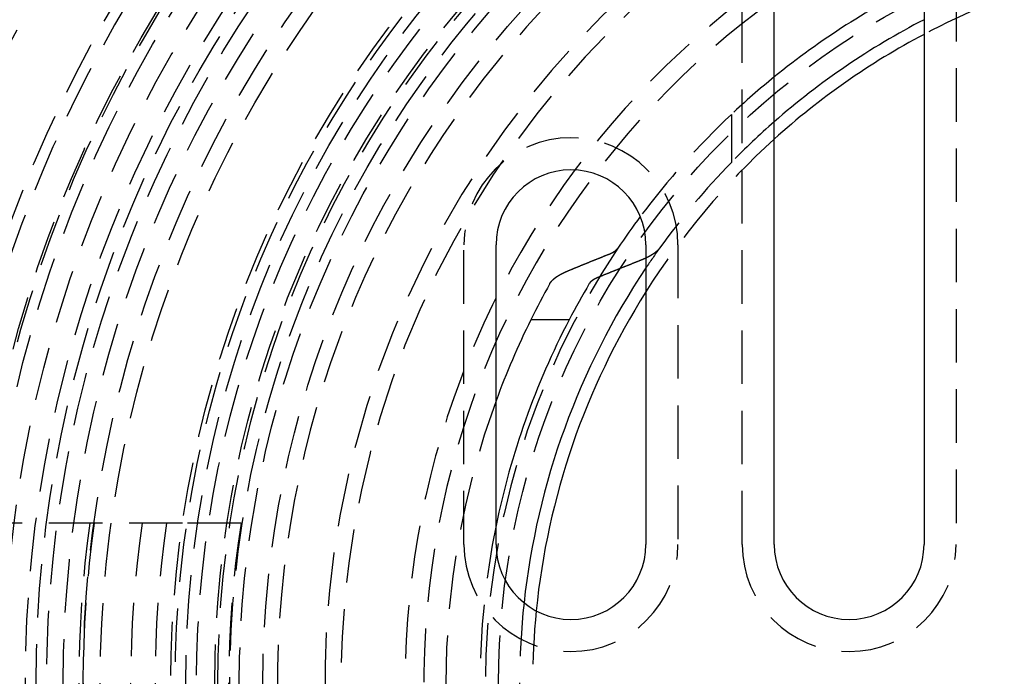
# Model space of a CAD drawing. Extents: x -250 to 250, y -550 to 401.
# Drawn here: x -58 to -12, y -300 to -269 of the extents above; entities that cross this region are included whole.
import ezdxf

# ---------------------------------------------------------------- set-up
doc = ezdxf.new("R2010")
doc.units = 0
doc.header["$LTSCALE"] = 10
doc.linetypes.add('VERDECKT', pattern=[0.375, 0.25, -0.125])
doc.layers.get('0').update_dxf_attribs({"linetype": 'CONTINUOUS'})
doc.layers.add('STEMPEL', color=3, linetype='CONTINUOUS')

# ---------------------------------------------------------------- blocks, each defined once
blk = doc.blocks.new('A$CC0C0C62A')
at = {"color": 1, "linetype": 'VERDECKT'}
for p, q in [((-24.5, 6.5), (-24.5, 32.5)), ((-14.5, 32.5), (-14.5, 6.5)), ((-25, 26.5942), (-25, 24.3518)), ((-37.5, 6.5), (-37.5, 20.5)), ((-27.5, 20.5), (-27.5, 6.5)), ((-50.6477, 7.5), (-61.5447, 7.5)), ((-47.9166, 7.5), (-50.6477, 7.5))]:
    blk.add_line(p, q, dxfattribs=at)
at = {"color": 3, "linetype": 'CONTINUOUS'}
for p, q in [((-23, 6.5), (-23, 32.5)), ((-16, 32.5), (-16, 6.5)), ((-36, 6.5), (-36, 20.5)), ((-29, 20.5), (-29, 6.5)), ((-32.5816, 17), (-34.3762, 17))]:
    blk.add_line(p, q, dxfattribs=at)
at = {"color": 3}
for points in [[(-30.7571, 20.0486, 0), (-30.7545, 20.0497, 0), (-30.7519, 20.0507, 0), (-30.7493, 20.0517, 0), (-30.7468, 20.0527, 0), (-30.7442, 20.0538, 0), (-30.7417, 20.0548, 0), (-30.7391, 20.0558, 0), (-30.7366, 20.0569, 0), (-30.7341, 20.0579, 0), (-30.7316, 20.0589, 0), (-30.729, 20.06, 0), (-30.7265, 20.061, 0), (-30.724, 20.062, 0), (-30.7215, 20.0631, 0), (-30.7191, 20.0641, 0), (-30.7166, 20.0651, 0), (-30.7141, 20.0662, 0), (-30.7116, 20.0672, 0), (-30.7092, 20.0683, 0), (-30.7067, 20.0693, 0), (-30.7043, 20.0704, 0), (-30.7018, 20.0714, 0), (-30.6994, 20.0724, 0), (-30.697, 20.0735, 0), (-30.6946, 20.0745, 0), (-30.6921, 20.0756, 0), (-30.6897, 20.0766, 0), (-30.6873, 20.0777, 0), (-30.6849, 20.0787, 0), (-30.6826, 20.0798, 0), (-30.6802, 20.0808, 0), (-30.6778, 20.0819, 0), (-30.6755, 20.0829, 0), (-30.6731, 20.084, 0), (-30.6707, 20.085, 0), (-30.6684, 20.086, 0), (-30.6661, 20.0871, 0), (-30.6637, 20.0881, 0), (-30.6614, 20.0892, 0), (-30.6591, 20.0902, 0), (-30.6568, 20.0913, 0), (-30.6545, 20.0923, 0), (-30.6522, 20.0934, 0), (-30.65, 20.0945, 0), (-30.6477, 20.0955, 0), (-30.6454, 20.0966, 0), (-30.6432, 20.0976, 0), (-30.6409, 20.0987, 0), (-30.6387, 20.0997, 0), (-30.6364, 20.1008, 0), (-30.6342, 20.1018, 0), (-30.632, 20.1029, 0), (-30.6298, 20.1039, 0), (-30.6276, 20.105, 0), (-30.6254, 20.106, 0), (-30.6232, 20.1071, 0), (-30.621, 20.1081, 0), (-30.6189, 20.1092, 0), (-30.6167, 20.1102, 0), (-30.6145, 20.1113, 0), (-30.6124, 20.1123, 0), (-30.6103, 20.1134, 0), (-30.6081, 20.1144, 0), (-30.606, 20.1155, 0), (-30.6039, 20.1165, 0), (-30.6018, 20.1175, 0), (-30.5997, 20.1186, 0), (-30.5976, 20.1196, 0), (-30.5955, 20.1207, 0), (-30.5935, 20.1217, 0), (-30.5914, 20.1228, 0), (-30.5894, 20.1238, 0), (-30.5873, 20.1249, 0), (-30.5853, 20.1259, 0), (-30.5833, 20.1269, 0), (-30.5812, 20.128, 0), (-30.5792, 20.129, 0), (-30.5772, 20.1301, 0), (-30.5752, 20.1311, 0), (-30.5732, 20.1322, 0), (-30.5712, 20.1332, 0), (-30.5692, 20.1343, 0), (-30.5672, 20.1353, 0), (-30.5652, 20.1364, 0), (-30.5633, 20.1375, 0), (-30.5613, 20.1385, 0), (-30.5593, 20.1396, 0), (-30.5573, 20.1407, 0), (-30.5553, 20.1417, 0), (-30.5533, 20.1428, 0), (-30.5513, 20.1439, 0), (-30.5494, 20.145, 0), (-30.5474, 20.1461, 0), (-30.5454, 20.1472, 0), (-30.5434, 20.1483, 0), (-30.5415, 20.1494, 0), (-30.5395, 20.1505, 0), (-30.5375, 20.1516, 0), (-30.5356, 20.1527, 0), (-30.5336, 20.1538, 0), (-30.5317, 20.1549, 0), (-30.5297, 20.156, 0), (-30.5278, 20.1571, 0), (-30.5258, 20.1583, 0), (-30.5239, 20.1594, 0), (-30.5219, 20.1605, 0), (-30.52, 20.1616, 0), (-30.518, 20.1628, 0), (-30.5161, 20.1639, 0), (-30.5142, 20.1651, 0), (-30.5123, 20.1662, 0), (-30.5103, 20.1673, 0), (-30.5084, 20.1685, 0), (-30.5065, 20.1696, 0), (-30.5046, 20.1708, 0), (-30.5027, 20.1719, 0), (-30.5008, 20.1731, 0), (-30.4989, 20.1743, 0), (-30.497, 20.1754, 0), (-30.4951, 20.1766, 0), (-30.4932, 20.1777, 0), (-30.4913, 20.1789, 0), (-30.4895, 20.1801, 0), (-30.4876, 20.1813, 0), (-30.4857, 20.1824, 0), (-30.4839, 20.1836, 0), (-30.482, 20.1848, 0), (-30.4802, 20.186, 0), (-30.4783, 20.1871, 0), (-30.4765, 20.1883, 0), (-30.4746, 20.1895, 0), (-30.4728, 20.1907, 0), (-30.471, 20.1919, 0), (-30.4691, 20.1931, 0), (-30.4673, 20.1943, 0), (-30.4655, 20.1955, 0), (-30.4637, 20.1967, 0), (-30.4619, 20.1979, 0), (-30.4601, 20.1991, 0), (-30.4583, 20.2003, 0), (-30.4565, 20.2015, 0), (-30.4548, 20.2027, 0), (-30.453, 20.2039, 0), (-30.4512, 20.2051, 0), (-30.4495, 20.2064, 0), (-30.4477, 20.2076, 0), (-30.446, 20.2088, 0), (-30.4442, 20.21, 0), (-30.4425, 20.2112, 0), (-30.4407, 20.2125, 0), (-30.439, 20.2137, 0), (-30.4373, 20.2149, 0), (-30.4356, 20.2161, 0), (-30.4339, 20.2174, 0), (-30.4322, 20.2186, 0), (-30.4305, 20.2198, 0), (-30.4288, 20.2211, 0), (-30.4272, 20.2223, 0), (-30.4255, 20.2235, 0), (-30.4238, 20.2248, 0), (-30.4222, 20.226, 0), (-30.4205, 20.2272, 0), (-30.4189, 20.2285, 0), (-30.4173, 20.2297, 0), (-30.4157, 20.231, 0), (-30.414, 20.2322, 0), (-30.4124, 20.2335, 0), (-30.4108, 20.2347, 0), (-30.4093, 20.236, 0), (-30.4077, 20.2372, 0), (-30.4061, 20.2385, 0), (-30.4045, 20.2397, 0), (-30.403, 20.241, 0), (-30.4014, 20.2422, 0), (-30.3999, 20.2435, 0), (-30.3984, 20.2447, 0), (-30.3968, 20.246, 0), (-30.3953, 20.2472, 0), (-30.3938, 20.2485, 0), (-30.3923, 20.2498, 0), (-30.3908, 20.251, 0), (-30.3893, 20.2523, 0), (-30.3878, 20.2535, 0), (-30.3864, 20.2548, 0), (-30.3849, 20.2561, 0), (-30.3835, 20.2573, 0), (-30.382, 20.2586, 0), (-30.3806, 20.2599, 0), (-30.3792, 20.2611, 0), (-30.3778, 20.2624, 0), (-30.3763, 20.2637, 0), (-30.3749, 20.2649, 0), (-30.3735, 20.2662, 0), (-30.3722, 20.2674, 0), (-30.3708, 20.2687, 0), (-30.3694, 20.27, 0), (-30.3681, 20.2712, 0), (-30.3667, 20.2725, 0), (-30.3654, 20.2738, 0), (-30.364, 20.275, 0), (-30.3627, 20.2763, 0), (-30.3614, 20.2776, 0), (-30.3601, 20.2788, 0), (-30.3588, 20.2801, 0), (-30.3575, 20.2814, 0), (-30.3562, 20.2826, 0), (-30.355, 20.2839, 0), (-30.3537, 20.2852, 0), (-30.3525, 20.2864, 0), (-30.3512, 20.2877, 0), (-30.35, 20.289, 0), (-30.3487, 20.2902, 0), (-30.3475, 20.2915, 0), (-30.3463, 20.2928, 0), (-30.3451, 20.294, 0), (-30.3439, 20.2953, 0), (-30.3427, 20.2966, 0), (-30.3416, 20.2978, 0), (-30.3404, 20.2991, 0), (-30.3393, 20.3003, 0), (-30.3381, 20.3016, 0), (-30.337, 20.3029, 0), (-30.3358, 20.3041, 0), (-30.3347, 20.3054, 0), (-30.3336, 20.3066, 0), (-30.3325, 20.3079, 0), (-30.3314, 20.3092, 0), (-30.3304, 20.3104, 0), (-30.3293, 20.3117, 0), (-30.3282, 20.3129, 0), (-30.3272, 20.3142, 0), (-30.3261, 20.3154, 0), (-30.3251, 20.3167, 0), (-30.3241, 20.3179, 0), (-30.323, 20.3192, 0), (-30.322, 20.3204, 0), (-30.321, 20.3217, 0), (-30.3201, 20.3229, 0), (-30.3191, 20.3241, 0), (-30.3181, 20.3254, 0), (-30.3172, 20.3266, 0), (-30.3162, 20.3279, 0), (-30.3153, 20.3291, 0), (-30.3143, 20.3303, 0), (-30.3134, 20.3316, 0), (-30.3125, 20.3328, 0), (-30.3116, 20.334, 0), (-30.3107, 20.3353, 0), (-30.3098, 20.3365, 0), (-30.309, 20.3377, 0), (-30.3081, 20.339, 0), (-30.3073, 20.3402, 0), (-30.3064, 20.3414, 0), (-30.3056, 20.3426, 0), (-30.3048, 20.3438, 0)], [(-32.656, 19.2772, 0), (-32.6358, 19.2856, 0), (-32.6157, 19.294, 0), (-32.5956, 19.3023, 0), (-32.5754, 19.3107, 0), (-32.5553, 19.319, 0), (-32.5352, 19.3273, 0), (-32.5151, 19.3357, 0), (-32.495, 19.344, 0), (-32.4749, 19.3523, 0), (-32.4548, 19.3606, 0), (-32.4347, 19.3689, 0), (-32.4146, 19.3772, 0), (-32.3945, 19.3855, 0), (-32.3744, 19.3938, 0), (-32.3543, 19.4021, 0), (-32.3342, 19.4104, 0), (-32.3141, 19.4187, 0), (-32.2941, 19.427, 0), (-32.274, 19.4352, 0), (-32.2539, 19.4435, 0), (-32.2338, 19.4517, 0), (-32.2138, 19.46, 0), (-32.1937, 19.4682, 0), (-32.1736, 19.4765, 0), (-32.1536, 19.4847, 0), (-32.1335, 19.493, 0), (-32.1135, 19.5012, 0), (-32.0934, 19.5094, 0), (-32.0734, 19.5176, 0), (-32.0534, 19.5258, 0), (-32.0333, 19.534, 0), (-32.0133, 19.5422, 0), (-31.9932, 19.5504, 0), (-31.9732, 19.5586, 0), (-31.9532, 19.5668, 0), (-31.9332, 19.575, 0), (-31.9131, 19.5832, 0), (-31.8931, 19.5913, 0), (-31.8731, 19.5995, 0), (-31.8531, 19.6077, 0), (-31.8331, 19.6158, 0), (-31.8131, 19.624, 0), (-31.7931, 19.6321, 0), (-31.7731, 19.6403, 0), (-31.7531, 19.6484, 0), (-31.7331, 19.6565, 0), (-31.7131, 19.6647, 0), (-31.6931, 19.6728, 0), (-31.6731, 19.6809, 0), (-31.6531, 19.689, 0), (-31.6332, 19.6971, 0), (-31.6132, 19.7052, 0), (-31.5932, 19.7133, 0), (-31.5733, 19.7214, 0), (-31.5533, 19.7295, 0), (-31.5333, 19.7375, 0), (-31.5134, 19.7456, 0), (-31.4934, 19.7537, 0), (-31.4735, 19.7617, 0), (-31.4535, 19.7698, 0), (-31.4336, 19.7779, 0), (-31.4136, 19.7859, 0), (-31.3937, 19.794, 0), (-31.3737, 19.802, 0), (-31.3538, 19.81, 0), (-31.3339, 19.818, 0), (-31.3139, 19.8261, 0), (-31.294, 19.8341, 0), (-31.2741, 19.8421, 0), (-31.2542, 19.8501, 0), (-31.2342, 19.8581, 0), (-31.2143, 19.8661, 0), (-31.1944, 19.8741, 0), (-31.1745, 19.8821, 0), (-31.1546, 19.8901, 0), (-31.1347, 19.898, 0), (-31.1148, 19.906, 0), (-31.0949, 19.914, 0), (-31.075, 19.9219, 0), (-31.0551, 19.9299, 0), (-31.0352, 19.9379, 0), (-31.0153, 19.9458, 0), (-30.9954, 19.9537, 0), (-30.9756, 19.9617, 0), (-30.9557, 19.9696, 0), (-30.9358, 19.9775, 0), (-30.9159, 19.9855, 0), (-30.8961, 19.9934, 0), (-30.8762, 20.0013, 0), (-30.8563, 20.0092, 0), (-30.8365, 20.0171, 0), (-30.8166, 20.025, 0), (-30.7968, 20.0329, 0), (-30.7769, 20.0408, 0), (-30.7571, 20.0486, 0)], [(-29, 19.8785, 0), (-29.0021, 19.8775, 0), (-29.0042, 19.8765, 0), (-29.0062, 19.8755, 0), (-29.0083, 19.8745, 0), (-29.0104, 19.8735, 0), (-29.0125, 19.8725, 0), (-29.0146, 19.8716, 0), (-29.0167, 19.8706, 0), (-29.0188, 19.8696, 0), (-29.0209, 19.8686, 0), (-29.023, 19.8676, 0), (-29.0252, 19.8666, 0), (-29.0273, 19.8656, 0), (-29.0294, 19.8646, 0), (-29.0315, 19.8636, 0), (-29.0337, 19.8626, 0), (-29.0358, 19.8616, 0), (-29.0379, 19.8607, 0), (-29.0401, 19.8597, 0), (-29.0422, 19.8587, 0), (-29.0444, 19.8577, 0), (-29.0465, 19.8567, 0), (-29.0487, 19.8557, 0), (-29.0508, 19.8547, 0), (-29.053, 19.8537, 0), (-29.0552, 19.8527, 0), (-29.0573, 19.8517, 0), (-29.0595, 19.8507, 0), (-29.0617, 19.8498, 0), (-29.0638, 19.8488, 0), (-29.066, 19.8478, 0), (-29.0682, 19.8468, 0), (-29.0704, 19.8458, 0), (-29.0726, 19.8448, 0), (-29.0748, 19.8438, 0), (-29.077, 19.8428, 0), (-29.0792, 19.8418, 0), (-29.0814, 19.8408, 0), (-29.0836, 19.8398, 0), (-29.0858, 19.8389, 0), (-29.088, 19.8379, 0), (-29.0903, 19.8369, 0), (-29.0925, 19.8359, 0), (-29.0947, 19.8349, 0), (-29.0969, 19.8339, 0), (-29.0992, 19.8329, 0), (-29.1014, 19.8319, 0), (-29.1036, 19.8309, 0), (-29.1059, 19.8299, 0), (-29.1081, 19.8289, 0), (-29.1104, 19.828, 0), (-29.1126, 19.827, 0), (-29.1149, 19.826, 0), (-29.1171, 19.825, 0), (-29.1194, 19.824, 0), (-29.1217, 19.823, 0), (-29.1239, 19.822, 0), (-29.1262, 19.821, 0), (-29.1285, 19.82, 0), (-29.1308, 19.8191, 0), (-29.133, 19.8181, 0), (-29.1353, 19.8171, 0), (-29.1376, 19.8161, 0), (-29.1399, 19.8151, 0), (-29.1422, 19.8141, 0), (-29.1445, 19.8131, 0), (-29.1468, 19.8121, 0), (-29.1491, 19.8112, 0), (-29.1514, 19.8102, 0), (-29.1537, 19.8092, 0), (-29.156, 19.8082, 0), (-29.1583, 19.8072, 0), (-29.1607, 19.8062, 0), (-29.163, 19.8052, 0), (-29.1653, 19.8042, 0), (-29.1676, 19.8033, 0), (-29.17, 19.8023, 0), (-29.1723, 19.8013, 0), (-29.1746, 19.8003, 0), (-29.177, 19.7993, 0), (-29.1793, 19.7983, 0), (-29.1817, 19.7974, 0), (-29.184, 19.7964, 0), (-29.1864, 19.7954, 0), (-29.1887, 19.7944, 0), (-29.1911, 19.7934, 0), (-29.1934, 19.7924, 0), (-29.1958, 19.7915, 0), (-29.1982, 19.7905, 0), (-29.2006, 19.7895, 0), (-29.2029, 19.7885, 0), (-29.2053, 19.7875, 0), (-29.2077, 19.7866, 0), (-29.2101, 19.7856, 0), (-29.2124, 19.7846, 0), (-29.2148, 19.7836, 0), (-29.2172, 19.7826, 0), (-29.2196, 19.7817, 0), (-29.222, 19.7807, 0), (-29.2244, 19.7797, 0), (-29.2268, 19.7787, 0), (-29.2292, 19.7777, 0), (-29.2316, 19.7768, 0), (-29.234, 19.7758, 0), (-29.2365, 19.7748, 0), (-29.2389, 19.7738, 0), (-29.2413, 19.7729, 0), (-29.2437, 19.7719, 0), (-29.2461, 19.7709, 0), (-29.2486, 19.7699, 0), (-29.251, 19.769, 0), (-29.2534, 19.768, 0), (-29.2559, 19.767, 0), (-29.2583, 19.766, 0), (-29.2608, 19.7651, 0), (-29.2632, 19.7641, 0), (-29.2656, 19.7631, 0), (-29.2681, 19.7621, 0), (-29.2706, 19.7612, 0), (-29.273, 19.7602, 0), (-29.2755, 19.7592, 0), (-29.2779, 19.7583, 0), (-29.2804, 19.7573, 0), (-29.2829, 19.7563, 0), (-29.2853, 19.7554, 0), (-29.2878, 19.7544, 0), (-29.2903, 19.7534, 0)], [(-29.2903, 19.7534, 0), (-29.3104, 19.7456, 0), (-29.3306, 19.7377, 0), (-29.3507, 19.7298, 0), (-29.3709, 19.7219, 0), (-29.391, 19.7141, 0), (-29.4112, 19.7062, 0), (-29.4313, 19.6983, 0), (-29.4515, 19.6904, 0), (-29.4717, 19.6825, 0), (-29.4918, 19.6745, 0), (-29.512, 19.6666, 0), (-29.5322, 19.6587, 0), (-29.5523, 19.6508, 0), (-29.5725, 19.6428, 0), (-29.5927, 19.6349, 0), (-29.6129, 19.6269, 0), (-29.6331, 19.619, 0), (-29.6533, 19.611, 0), (-29.6735, 19.6031, 0), (-29.6937, 19.5951, 0), (-29.7139, 19.5871, 0), (-29.7341, 19.5792, 0), (-29.7543, 19.5712, 0), (-29.7745, 19.5632, 0), (-29.7947, 19.5552, 0), (-29.8149, 19.5472, 0), (-29.8352, 19.5392, 0), (-29.8554, 19.5312, 0), (-29.8756, 19.5232, 0), (-29.8958, 19.5151, 0), (-29.9161, 19.5071, 0), (-29.9363, 19.4991, 0), (-29.9565, 19.491, 0), (-29.9768, 19.483, 0), (-29.997, 19.4749, 0), (-30.0173, 19.4669, 0), (-30.0375, 19.4588, 0), (-30.0578, 19.4508, 0), (-30.078, 19.4427, 0), (-30.0983, 19.4346, 0), (-30.1186, 19.4265, 0), (-30.1388, 19.4185, 0), (-30.1591, 19.4104, 0), (-30.1794, 19.4023, 0), (-30.1996, 19.3942, 0), (-30.2199, 19.386, 0), (-30.2402, 19.3779, 0), (-30.2605, 19.3698, 0), (-30.2808, 19.3617, 0), (-30.3011, 19.3536, 0), (-30.3214, 19.3454, 0), (-30.3417, 19.3373, 0), (-30.362, 19.3291, 0), (-30.3823, 19.321, 0), (-30.4026, 19.3128, 0), (-30.4229, 19.3047, 0), (-30.4432, 19.2965, 0), (-30.4635, 19.2883, 0), (-30.4838, 19.2801, 0), (-30.5042, 19.272, 0), (-30.5245, 19.2638, 0), (-30.5448, 19.2556, 0), (-30.5652, 19.2474, 0), (-30.5855, 19.2392, 0), (-30.6058, 19.231, 0), (-30.6262, 19.2227, 0), (-30.6465, 19.2145, 0), (-30.6669, 19.2063, 0), (-30.6872, 19.198, 0), (-30.7076, 19.1898, 0), (-30.7279, 19.1816, 0), (-30.7483, 19.1733, 0), (-30.7687, 19.1651, 0), (-30.789, 19.1568, 0), (-30.8094, 19.1485, 0), (-30.8298, 19.1403, 0), (-30.8502, 19.132, 0), (-30.8706, 19.1237, 0), (-30.8909, 19.1154, 0), (-30.9113, 19.1071, 0), (-30.9317, 19.0988, 0), (-30.9521, 19.0905, 0), (-30.9725, 19.0822, 0), (-30.9929, 19.0739, 0), (-31.0133, 19.0656, 0), (-31.0337, 19.0572, 0), (-31.0541, 19.0489, 0), (-31.0746, 19.0406, 0), (-31.095, 19.0322, 0), (-31.1154, 19.0239, 0), (-31.1358, 19.0155, 0), (-31.1562, 19.0072, 0), (-31.1767, 18.9988, 0), (-31.1971, 18.9904, 0), (-31.2175, 18.982, 0)], [(-33.4892, 18.6868, 0), (-33.4878, 18.6893, 0), (-33.4864, 18.6917, 0), (-33.485, 18.6941, 0), (-33.4836, 18.6965, 0), (-33.4822, 18.699, 0), (-33.4808, 18.7014, 0), (-33.4793, 18.7038, 0), (-33.4778, 18.7063, 0), (-33.4763, 18.7087, 0), (-33.4748, 18.7112, 0), (-33.4732, 18.7136, 0), (-33.4717, 18.7161, 0), (-33.4701, 18.7185, 0), (-33.4685, 18.721, 0), (-33.4669, 18.7235, 0), (-33.4652, 18.7259, 0), (-33.4636, 18.7284, 0), (-33.4619, 18.7309, 0), (-33.4602, 18.7333, 0), (-33.4585, 18.7358, 0), (-33.4568, 18.7383, 0), (-33.455, 18.7408, 0), (-33.4533, 18.7433, 0), (-33.4515, 18.7458, 0), (-33.4497, 18.7482, 0), (-33.4479, 18.7507, 0), (-33.446, 18.7532, 0), (-33.4442, 18.7557, 0), (-33.4423, 18.7582, 0), (-33.4404, 18.7607, 0), (-33.4385, 18.7632, 0), (-33.4366, 18.7657, 0), (-33.4347, 18.7682, 0), (-33.4327, 18.7707, 0), (-33.4307, 18.7733, 0), (-33.4287, 18.7758, 0), (-33.4267, 18.7783, 0), (-33.4247, 18.7808, 0), (-33.4226, 18.7833, 0), (-33.4206, 18.7858, 0), (-33.4185, 18.7883, 0), (-33.4164, 18.7909, 0), (-33.4143, 18.7934, 0), (-33.4121, 18.7959, 0), (-33.41, 18.7984, 0), (-33.4078, 18.8009, 0), (-33.4056, 18.8035, 0), (-33.4034, 18.806, 0), (-33.4012, 18.8085, 0), (-33.399, 18.811, 0), (-33.3967, 18.8135, 0), (-33.3944, 18.8161, 0), (-33.3921, 18.8186, 0), (-33.3898, 18.8211, 0), (-33.3875, 18.8237, 0), (-33.3851, 18.8262, 0), (-33.3828, 18.8287, 0), (-33.3804, 18.8312, 0), (-33.378, 18.8338, 0), (-33.3756, 18.8363, 0), (-33.3732, 18.8388, 0), (-33.3707, 18.8413, 0), (-33.3683, 18.8439, 0), (-33.3658, 18.8464, 0), (-33.3633, 18.8489, 0), (-33.3608, 18.8514, 0), (-33.3582, 18.8539, 0), (-33.3557, 18.8565, 0), (-33.3531, 18.859, 0), (-33.3505, 18.8615, 0), (-33.348, 18.864, 0), (-33.3453, 18.8665, 0), (-33.3427, 18.8691, 0), (-33.3401, 18.8716, 0), (-33.3374, 18.8741, 0), (-33.3347, 18.8766, 0), (-33.332, 18.8791, 0), (-33.3293, 18.8816, 0), (-33.3266, 18.8841, 0), (-33.3238, 18.8866, 0), (-33.3211, 18.8892, 0), (-33.3183, 18.8917, 0), (-33.3155, 18.8942, 0), (-33.3127, 18.8967, 0), (-33.3098, 18.8992, 0), (-33.307, 18.9017, 0), (-33.3041, 18.9042, 0), (-33.3013, 18.9066, 0), (-33.2984, 18.9091, 0), (-33.2955, 18.9116, 0), (-33.2925, 18.9141, 0), (-33.2896, 18.9166, 0), (-33.2866, 18.9191, 0), (-33.2837, 18.9216, 0), (-33.2807, 18.924, 0), (-33.2777, 18.9265, 0), (-33.2747, 18.929, 0), (-33.2716, 18.9315, 0), (-33.2686, 18.9339, 0), (-33.2655, 18.9364, 0), (-33.2624, 18.9388, 0), (-33.2593, 18.9413, 0), (-33.2562, 18.9438, 0), (-33.2531, 18.9462, 0), (-33.25, 18.9487, 0), (-33.2468, 18.9511, 0), (-33.2437, 18.9536, 0), (-33.2405, 18.956, 0), (-33.2373, 18.9584, 0), (-33.2341, 18.9609, 0), (-33.2309, 18.9633, 0), (-33.2277, 18.9657, 0), (-33.2245, 18.9681, 0), (-33.2212, 18.9706, 0), (-33.2179, 18.973, 0), (-33.2147, 18.9754, 0), (-33.2114, 18.9778, 0), (-33.2081, 18.9802, 0), (-33.2048, 18.9826, 0), (-33.2014, 18.985, 0), (-33.1981, 18.9874, 0), (-33.1948, 18.9898, 0), (-33.1914, 18.9922, 0), (-33.188, 18.9946, 0), (-33.1847, 18.997, 0), (-33.1813, 18.9993, 0), (-33.1779, 19.0017, 0), (-33.1745, 19.0041, 0), (-33.171, 19.0064, 0), (-33.1676, 19.0088, 0), (-33.1642, 19.0111, 0), (-33.1607, 19.0135, 0), (-33.1572, 19.0158, 0), (-33.1538, 19.0182, 0), (-33.1503, 19.0205, 0), (-33.1468, 19.0228, 0), (-33.1433, 19.0252, 0), (-33.1398, 19.0275, 0), (-33.1363, 19.0298, 0), (-33.1327, 19.0321, 0), (-33.1292, 19.0344, 0), (-33.1257, 19.0367, 0), (-33.1221, 19.039, 0), (-33.1185, 19.0413, 0), (-33.115, 19.0436, 0), (-33.1114, 19.0459, 0), (-33.1078, 19.0482, 0), (-33.1042, 19.0504, 0), (-33.1006, 19.0527, 0), (-33.097, 19.055, 0), (-33.0934, 19.0572, 0), (-33.0898, 19.0595, 0), (-33.0861, 19.0617, 0), (-33.0825, 19.064, 0), (-33.0789, 19.0662, 0), (-33.0752, 19.0684, 0), (-33.0716, 19.0706, 0), (-33.0679, 19.0729, 0), (-33.0642, 19.0751, 0), (-33.0606, 19.0773, 0), (-33.0569, 19.0795, 0), (-33.0532, 19.0817, 0), (-33.0495, 19.0839, 0), (-33.0458, 19.086, 0), (-33.0421, 19.0882, 0), (-33.0384, 19.0904, 0), (-33.0347, 19.0925, 0), (-33.031, 19.0947, 0), (-33.0273, 19.0968, 0), (-33.0235, 19.099, 0), (-33.0198, 19.1011, 0), (-33.0161, 19.1033, 0), (-33.0123, 19.1054, 0), (-33.0086, 19.1075, 0), (-33.0048, 19.1096, 0), (-33.0011, 19.1117, 0), (-32.9973, 19.1138, 0), (-32.9936, 19.1159, 0), (-32.9898, 19.118, 0), (-32.986, 19.1201, 0), (-32.9822, 19.1222, 0), (-32.9784, 19.1243, 0), (-32.9746, 19.1264, 0), (-32.9707, 19.1285, 0), (-32.9668, 19.1305, 0), (-32.9629, 19.1326, 0), (-32.959, 19.1347, 0), (-32.9551, 19.1368, 0), (-32.9512, 19.1389, 0), (-32.9472, 19.141, 0), (-32.9432, 19.1431, 0), (-32.9392, 19.1452, 0), (-32.9352, 19.1474, 0), (-32.9312, 19.1495, 0), (-32.9271, 19.1516, 0), (-32.9231, 19.1537, 0), (-32.919, 19.1558, 0), (-32.9149, 19.1579, 0), (-32.9108, 19.16, 0), (-32.9066, 19.1621, 0), (-32.9025, 19.1642, 0), (-32.8983, 19.1663, 0), (-32.8942, 19.1684, 0), (-32.89, 19.1705, 0), (-32.8858, 19.1726, 0), (-32.8815, 19.1747, 0), (-32.8773, 19.1769, 0), (-32.873, 19.179, 0), (-32.8687, 19.1811, 0), (-32.8645, 19.1832, 0), (-32.8601, 19.1853, 0), (-32.8558, 19.1874, 0), (-32.8515, 19.1895, 0), (-32.8471, 19.1916, 0), (-32.8428, 19.1937, 0), (-32.8384, 19.1958, 0), (-32.834, 19.1979, 0), (-32.8296, 19.2001, 0), (-32.8251, 19.2022, 0), (-32.8207, 19.2043, 0), (-32.8162, 19.2064, 0), (-32.8117, 19.2085, 0), (-32.8073, 19.2106, 0), (-32.8027, 19.2127, 0), (-32.7982, 19.2148, 0), (-32.7937, 19.2169, 0), (-32.7891, 19.219, 0), (-32.7846, 19.2211, 0), (-32.78, 19.2232, 0), (-32.7754, 19.2253, 0), (-32.7708, 19.2274, 0), (-32.7662, 19.2295, 0), (-32.7615, 19.2316, 0), (-32.7569, 19.2337, 0), (-32.7522, 19.2358, 0), (-32.7475, 19.2378, 0), (-32.7428, 19.2399, 0), (-32.7381, 19.242, 0), (-32.7334, 19.2441, 0), (-32.7286, 19.2462, 0), (-32.7239, 19.2483, 0), (-32.7191, 19.2504, 0), (-32.7144, 19.2524, 0), (-32.7096, 19.2545, 0), (-32.7048, 19.2566, 0), (-32.6999, 19.2587, 0), (-32.6951, 19.2607, 0), (-32.6903, 19.2628, 0), (-32.6854, 19.2649, 0), (-32.6805, 19.2669, 0), (-32.6756, 19.269, 0), (-32.6707, 19.2711, 0), (-32.6658, 19.2731, 0), (-32.6609, 19.2752, 0), (-32.656, 19.2772, 0)], [(-31.2175, 18.982, 0), (-31.22, 18.981, 0), (-31.2225, 18.98, 0), (-31.225, 18.979, 0), (-31.2275, 18.9779, 0), (-31.23, 18.9769, 0), (-31.2325, 18.9759, 0), (-31.2349, 18.9748, 0), (-31.2374, 18.9738, 0), (-31.2398, 18.9728, 0), (-31.2423, 18.9717, 0), (-31.2447, 18.9707, 0), (-31.2471, 18.9696, 0), (-31.2495, 18.9686, 0), (-31.252, 18.9676, 0), (-31.2544, 18.9665, 0), (-31.2568, 18.9655, 0), (-31.2592, 18.9644, 0), (-31.2615, 18.9634, 0), (-31.2639, 18.9624, 0), (-31.2663, 18.9613, 0), (-31.2687, 18.9603, 0), (-31.271, 18.9592, 0), (-31.2734, 18.9582, 0), (-31.2757, 18.9571, 0), (-31.2781, 18.9561, 0), (-31.2804, 18.955, 0), (-31.2827, 18.954, 0), (-31.285, 18.9529, 0), (-31.2873, 18.9519, 0), (-31.2896, 18.9508, 0), (-31.2919, 18.9498, 0), (-31.2942, 18.9487, 0), (-31.2965, 18.9477, 0), (-31.2988, 18.9466, 0), (-31.301, 18.9456, 0), (-31.3033, 18.9445, 0), (-31.3055, 18.9435, 0), (-31.3078, 18.9424, 0), (-31.31, 18.9414, 0), (-31.3122, 18.9403, 0), (-31.3145, 18.9393, 0), (-31.3167, 18.9382, 0), (-31.3189, 18.9372, 0), (-31.3211, 18.9361, 0), (-31.3233, 18.9351, 0), (-31.3254, 18.934, 0), (-31.3276, 18.933, 0), (-31.3298, 18.9319, 0), (-31.3319, 18.9308, 0), (-31.3341, 18.9298, 0), (-31.3362, 18.9287, 0), (-31.3383, 18.9277, 0), (-31.3405, 18.9266, 0), (-31.3426, 18.9256, 0), (-31.3447, 18.9245, 0), (-31.3468, 18.9235, 0), (-31.3489, 18.9224, 0), (-31.351, 18.9214, 0), (-31.353, 18.9203, 0), (-31.3551, 18.9193, 0), (-31.3572, 18.9182, 0), (-31.3592, 18.9172, 0), (-31.3613, 18.9161, 0), (-31.3633, 18.9151, 0), (-31.3653, 18.914, 0), (-31.3673, 18.913, 0), (-31.3693, 18.9119, 0), (-31.3713, 18.9109, 0), (-31.3733, 18.9098, 0), (-31.3753, 18.9088, 0), (-31.3773, 18.9077, 0), (-31.3792, 18.9067, 0), (-31.3812, 18.9056, 0), (-31.3831, 18.9046, 0), (-31.3851, 18.9035, 0), (-31.387, 18.9025, 0), (-31.3889, 18.9015, 0), (-31.3908, 18.9004, 0), (-31.3927, 18.8994, 0), (-31.3947, 18.8983, 0), (-31.3966, 18.8973, 0), (-31.3985, 18.8962, 0), (-31.4004, 18.8951, 0), (-31.4023, 18.8941, 0), (-31.4042, 18.893, 0), (-31.4061, 18.8919, 0), (-31.408, 18.8909, 0), (-31.4099, 18.8898, 0), (-31.4118, 18.8887, 0), (-31.4137, 18.8876, 0), (-31.4155, 18.8865, 0), (-31.4174, 18.8854, 0), (-31.4193, 18.8844, 0), (-31.4212, 18.8833, 0), (-31.4231, 18.8822, 0), (-31.4249, 18.8811, 0), (-31.4268, 18.88, 0), (-31.4287, 18.8788, 0), (-31.4306, 18.8777, 0), (-31.4324, 18.8766, 0), (-31.4343, 18.8755, 0), (-31.4361, 18.8744, 0), (-31.438, 18.8733, 0), (-31.4398, 18.8721, 0), (-31.4417, 18.871, 0), (-31.4435, 18.8699, 0), (-31.4454, 18.8688, 0), (-31.4472, 18.8676, 0), (-31.449, 18.8665, 0), (-31.4509, 18.8653, 0), (-31.4527, 18.8642, 0), (-31.4545, 18.8631, 0), (-31.4563, 18.8619, 0), (-31.4581, 18.8608, 0), (-31.46, 18.8596, 0), (-31.4618, 18.8584, 0), (-31.4636, 18.8573, 0), (-31.4654, 18.8561, 0), (-31.4671, 18.855, 0), (-31.4689, 18.8538, 0), (-31.4707, 18.8526, 0), (-31.4725, 18.8515, 0), (-31.4743, 18.8503, 0), (-31.476, 18.8491, 0), (-31.4778, 18.8479, 0), (-31.4796, 18.8468, 0), (-31.4813, 18.8456, 0), (-31.4831, 18.8444, 0), (-31.4848, 18.8432, 0), (-31.4865, 18.842, 0), (-31.4883, 18.8408, 0), (-31.49, 18.8396, 0), (-31.4917, 18.8385, 0), (-31.4934, 18.8373, 0), (-31.4951, 18.8361, 0), (-31.4968, 18.8349, 0), (-31.4985, 18.8337, 0), (-31.5002, 18.8325, 0), (-31.5019, 18.8313, 0), (-31.5036, 18.83, 0), (-31.5053, 18.8288, 0), (-31.507, 18.8276, 0), (-31.5086, 18.8264, 0), (-31.5103, 18.8252, 0), (-31.5119, 18.824, 0), (-31.5136, 18.8228, 0), (-31.5152, 18.8216, 0), (-31.5168, 18.8203, 0), (-31.5185, 18.8191, 0), (-31.5201, 18.8179, 0), (-31.5217, 18.8167, 0), (-31.5233, 18.8154, 0), (-31.5249, 18.8142, 0), (-31.5265, 18.813, 0), (-31.5281, 18.8117, 0), (-31.5296, 18.8105, 0), (-31.5312, 18.8093, 0), (-31.5328, 18.808, 0), (-31.5343, 18.8068, 0), (-31.5359, 18.8056, 0), (-31.5374, 18.8043, 0), (-31.5389, 18.8031, 0), (-31.5405, 18.8019, 0), (-31.542, 18.8006, 0), (-31.5435, 18.7994, 0), (-31.545, 18.7981, 0), (-31.5465, 18.7969, 0), (-31.548, 18.7956, 0), (-31.5494, 18.7944, 0), (-31.5509, 18.7931, 0), (-31.5524, 18.7919, 0), (-31.5538, 18.7906, 0), (-31.5553, 18.7894, 0), (-31.5567, 18.7881, 0), (-31.5581, 18.7869, 0), (-31.5595, 18.7856, 0), (-31.5609, 18.7844, 0), (-31.5624, 18.7831, 0), (-31.5637, 18.7819, 0), (-31.5651, 18.7806, 0), (-31.5665, 18.7793, 0), (-31.5679, 18.7781, 0), (-31.5692, 18.7768, 0), (-31.5706, 18.7756, 0), (-31.5719, 18.7743, 0), (-31.5733, 18.773, 0), (-31.5746, 18.7718, 0), (-31.5759, 18.7705, 0), (-31.5772, 18.7693, 0), (-31.5785, 18.768, 0), (-31.5798, 18.7667, 0), (-31.5811, 18.7655, 0), (-31.5824, 18.7642, 0), (-31.5837, 18.7629, 0), (-31.5849, 18.7617, 0), (-31.5862, 18.7604, 0), (-31.5874, 18.7591, 0), (-31.5887, 18.7579, 0), (-31.5899, 18.7566, 0), (-31.5911, 18.7554, 0), (-31.5923, 18.7541, 0), (-31.5935, 18.7528, 0), (-31.5947, 18.7516, 0), (-31.5959, 18.7503, 0), (-31.5971, 18.749, 0), (-31.5982, 18.7478, 0), (-31.5994, 18.7465, 0), (-31.6005, 18.7452, 0), (-31.6017, 18.744, 0), (-31.6028, 18.7427, 0), (-31.6039, 18.7415, 0), (-31.605, 18.7402, 0), (-31.6061, 18.7389, 0), (-31.6072, 18.7377, 0), (-31.6083, 18.7364, 0), (-31.6094, 18.7352, 0), (-31.6105, 18.7339, 0), (-31.6115, 18.7326, 0), (-31.6126, 18.7314, 0), (-31.6136, 18.7301, 0), (-31.6147, 18.7289, 0), (-31.6157, 18.7276, 0), (-31.6167, 18.7264, 0), (-31.6177, 18.7251, 0), (-31.6187, 18.7239, 0), (-31.6197, 18.7226, 0), (-31.6207, 18.7214, 0), (-31.6216, 18.7201, 0), (-31.6226, 18.7189, 0), (-31.6235, 18.7176, 0), (-31.6245, 18.7164, 0), (-31.6254, 18.7151, 0), (-31.6263, 18.7139, 0), (-31.6273, 18.7126, 0), (-31.6282, 18.7114, 0), (-31.6291, 18.7101, 0), (-31.63, 18.7089, 0), (-31.6308, 18.7077, 0), (-31.6317, 18.7064, 0), (-31.6326, 18.7052, 0), (-31.6334, 18.704, 0), (-31.6343, 18.7027, 0), (-31.6351, 18.7015, 0), (-31.6359, 18.7003, 0), (-31.6367, 18.699, 0), (-31.6375, 18.6978, 0), (-31.6383, 18.6966, 0), (-31.6391, 18.6954, 0), (-31.6399, 18.6941, 0), (-31.6407, 18.6929, 0), (-31.6414, 18.6917, 0), (-31.6422, 18.6905, 0), (-31.6429, 18.6893, 0), (-31.6436, 18.688, 0), (-31.6443, 18.6868, 0)]]:
    blk.add_polyline3d(points, dxfattribs=at)
at = {"color": 1}
blk.add_polyline3d([(-28.3573, 20.3438, 0), (-28.3587, 20.342, 0), (-28.36, 20.3401, 0), (-28.3614, 20.3382, 0), (-28.3628, 20.3364, 0), (-28.3642, 20.3345, 0), (-28.3656, 20.3326, 0), (-28.367, 20.3307, 0), (-28.3684, 20.3288, 0), (-28.3699, 20.3269, 0), (-28.3713, 20.3251, 0), (-28.3728, 20.3232, 0), (-28.3743, 20.3213, 0), (-28.3757, 20.3194, 0), (-28.3772, 20.3175, 0), (-28.3787, 20.3156, 0), (-28.3803, 20.3137, 0), (-28.3818, 20.3118, 0), (-28.3833, 20.3099, 0), (-28.3849, 20.308, 0), (-28.3865, 20.3061, 0), (-28.388, 20.3042, 0), (-28.3896, 20.3023, 0), (-28.3912, 20.3004, 0), (-28.3928, 20.2985, 0), (-28.3945, 20.2966, 0), (-28.3961, 20.2947, 0), (-28.3977, 20.2927, 0), (-28.3994, 20.2908, 0), (-28.4011, 20.2889, 0), (-28.4027, 20.287, 0), (-28.4044, 20.2851, 0), (-28.4061, 20.2832, 0), (-28.4078, 20.2812, 0), (-28.4096, 20.2793, 0), (-28.4113, 20.2774, 0), (-28.413, 20.2755, 0), (-28.4148, 20.2736, 0), (-28.4166, 20.2716, 0), (-28.4183, 20.2697, 0), (-28.4201, 20.2678, 0), (-28.4219, 20.2658, 0), (-28.4237, 20.2639, 0), (-28.4256, 20.262, 0), (-28.4274, 20.2601, 0), (-28.4292, 20.2581, 0), (-28.4311, 20.2562, 0), (-28.4329, 20.2543, 0), (-28.4348, 20.2523, 0), (-28.4367, 20.2504, 0), (-28.4386, 20.2485, 0), (-28.4405, 20.2465, 0), (-28.4424, 20.2446, 0), (-28.4444, 20.2427, 0), (-28.4463, 20.2407, 0), (-28.4482, 20.2388, 0), (-28.4502, 20.2369, 0), (-28.4522, 20.2349, 0), (-28.4542, 20.233, 0), (-28.4561, 20.231, 0), (-28.4581, 20.2291, 0), (-28.4602, 20.2272, 0), (-28.4622, 20.2252, 0), (-28.4642, 20.2233, 0), (-28.4663, 20.2213, 0), (-28.4683, 20.2194, 0), (-28.4704, 20.2175, 0), (-28.4724, 20.2155, 0), (-28.4745, 20.2136, 0), (-28.4766, 20.2116, 0), (-28.4787, 20.2097, 0), (-28.4808, 20.2078, 0), (-28.483, 20.2058, 0), (-28.4851, 20.2039, 0), (-28.4873, 20.2019, 0), (-28.4894, 20.2, 0), (-28.4916, 20.1981, 0), (-28.4938, 20.1961, 0), (-28.4959, 20.1942, 0), (-28.4981, 20.1922, 0), (-28.5003, 20.1903, 0), (-28.5026, 20.1884, 0), (-28.5048, 20.1864, 0), (-28.507, 20.1845, 0), (-28.5093, 20.1826, 0), (-28.5115, 20.1806, 0), (-28.5138, 20.1787, 0), (-28.5161, 20.1768, 0), (-28.5183, 20.1748, 0), (-28.5206, 20.1729, 0), (-28.5229, 20.171, 0), (-28.5253, 20.169, 0), (-28.5276, 20.1671, 0), (-28.5299, 20.1652, 0), (-28.5323, 20.1632, 0), (-28.5346, 20.1613, 0), (-28.537, 20.1594, 0), (-28.5394, 20.1574, 0), (-28.5417, 20.1555, 0), (-28.5441, 20.1536, 0), (-28.5465, 20.1517, 0), (-28.5489, 20.1497, 0), (-28.5514, 20.1478, 0), (-28.5538, 20.1459, 0), (-28.5562, 20.144, 0), (-28.5587, 20.142, 0), (-28.5611, 20.1401, 0), (-28.5636, 20.1382, 0), (-28.5661, 20.1363, 0), (-28.5686, 20.1344, 0), (-28.5711, 20.1325, 0), (-28.5736, 20.1305, 0), (-28.5761, 20.1286, 0), (-28.5786, 20.1267, 0), (-28.5811, 20.1248, 0), (-28.5837, 20.1229, 0), (-28.5862, 20.121, 0), (-28.5888, 20.1191, 0), (-28.5914, 20.1172, 0), (-28.5939, 20.1153, 0), (-28.5965, 20.1134, 0), (-28.5991, 20.1115, 0), (-28.6017, 20.1096, 0), (-28.6043, 20.1077, 0), (-28.607, 20.1058, 0), (-28.6096, 20.1039, 0), (-28.6122, 20.102, 0), (-28.6149, 20.1001, 0), (-28.6175, 20.0982, 0), (-28.6202, 20.0963, 0), (-28.6229, 20.0945, 0), (-28.6255, 20.0926, 0), (-28.6282, 20.0907, 0), (-28.6309, 20.0888, 0), (-28.6336, 20.0869, 0), (-28.6363, 20.0851, 0), (-28.6391, 20.0832, 0), (-28.6418, 20.0813, 0), (-28.6445, 20.0794, 0), (-28.6473, 20.0776, 0), (-28.65, 20.0757, 0), (-28.6528, 20.0738, 0), (-28.6555, 20.072, 0), (-28.6583, 20.0701, 0), (-28.6611, 20.0682, 0), (-28.6639, 20.0664, 0), (-28.6667, 20.0645, 0), (-28.6695, 20.0627, 0), (-28.6723, 20.0608, 0), (-28.6751, 20.059, 0), (-28.6779, 20.0571, 0), (-28.6807, 20.0553, 0), (-28.6836, 20.0535, 0), (-28.6864, 20.0516, 0), (-28.6892, 20.0498, 0), (-28.6921, 20.0479, 0), (-28.695, 20.0461, 0), (-28.6978, 20.0443, 0), (-28.7007, 20.0424, 0), (-28.7036, 20.0406, 0), (-28.7065, 20.0388, 0), (-28.7093, 20.037, 0), (-28.7122, 20.0352, 0), (-28.7151, 20.0333, 0), (-28.718, 20.0315, 0), (-28.721, 20.0297, 0), (-28.7239, 20.0279, 0), (-28.7268, 20.0261, 0), (-28.7297, 20.0243, 0), (-28.7327, 20.0225, 0), (-28.7356, 20.0207, 0), (-28.7385, 20.0189, 0), (-28.7415, 20.0171, 0), (-28.7445, 20.0153, 0), (-28.7474, 20.0135, 0), (-28.7504, 20.0117, 0), (-28.7533, 20.01, 0), (-28.7563, 20.0082, 0), (-28.7593, 20.0064, 0), (-28.7623, 20.0046, 0), (-28.7653, 20.0029, 0), (-28.7683, 20.0011, 0), (-28.7713, 19.9993, 0), (-28.7743, 19.9976, 0), (-28.7773, 19.9958, 0), (-28.7803, 19.994, 0), (-28.7833, 19.9923, 0), (-28.7863, 19.9905, 0), (-28.7893, 19.9888, 0), (-28.7924, 19.987, 0), (-28.7954, 19.9853, 0), (-28.7984, 19.9836, 0), (-28.8015, 19.9818, 0), (-28.8045, 19.9801, 0), (-28.8076, 19.9784, 0), (-28.8106, 19.9766, 0), (-28.8137, 19.9749, 0), (-28.8167, 19.9732, 0), (-28.8198, 19.9715, 0), (-28.8229, 19.9698, 0), (-28.8259, 19.9681, 0), (-28.829, 19.9664, 0), (-28.8321, 19.9647, 0), (-28.8351, 19.963, 0), (-28.8382, 19.9613, 0), (-28.8413, 19.9596, 0), (-28.8444, 19.9579, 0), (-28.8475, 19.9562, 0), (-28.8506, 19.9545, 0), (-28.8537, 19.9528, 0), (-28.8568, 19.9511, 0), (-28.8599, 19.9495, 0), (-28.863, 19.9478, 0), (-28.8661, 19.9461, 0), (-28.8692, 19.9445, 0), (-28.8723, 19.9428, 0), (-28.8754, 19.9412, 0), (-28.8785, 19.9395, 0), (-28.8816, 19.9379, 0), (-28.8847, 19.9362, 0), (-28.8878, 19.9346, 0), (-28.891, 19.933, 0), (-28.8941, 19.9313, 0), (-28.8972, 19.9297, 0), (-28.9003, 19.9281, 0), (-28.9034, 19.9264, 0), (-28.9066, 19.9248, 0), (-28.9097, 19.9232, 0), (-28.9128, 19.9216, 0), (-28.916, 19.92, 0), (-28.9191, 19.9184, 0), (-28.9222, 19.9168, 0), (-28.9254, 19.9152, 0), (-28.9285, 19.9136, 0), (-28.9316, 19.912, 0), (-28.9348, 19.9104, 0), (-28.938, 19.9089, 0), (-28.9411, 19.9073, 0), (-28.9443, 19.9057, 0), (-28.9475, 19.9041, 0), (-28.9507, 19.9025, 0), (-28.9539, 19.9009, 0), (-28.9572, 19.8993, 0), (-28.9604, 19.8977, 0), (-28.9637, 19.8961, 0), (-28.9669, 19.8945, 0), (-28.9702, 19.8929, 0), (-28.9735, 19.8913, 0), (-28.9767, 19.8897, 0), (-28.98, 19.8881, 0), (-28.9833, 19.8865, 0), (-28.9867, 19.8849, 0), (-28.99, 19.8833, 0), (-28.9933, 19.8817, 0), (-28.9966, 19.8801, 0), (-29, 19.8785, 0)], dxfattribs=at)
at = {"color": 1, "linetype": 'VERDECKT'}
for radius in [137.5, 137.2138, 95, 80, 73.5, 73, 71.866, 71.5, 70.366, 70.2516, 70, 70, 68.7516, 65.8779, 62.5, 60.6123, 60.5, 60, 59, 58, 58, 57.5, 57, 56.2321, 55.3001, 54.5, 51.2, 51, 50.5, 50, 49.15, 49, 48.4413, 48, 46.9, 35.8876]:
    blk.add_circle((0, 0), radius, dxfattribs=at)
for centre, radius, start, end in [((0, 0), 62, 96.947957, 173.052043), ((0, 0), 46.2213, 277.45863, 262.54137), ((0, 0), 44, 292.72533, 226.98467), ((0, 0), 43.25, 291.9529, 227.7571), ((0, 0), 40.25, 278.57294, 261.42706), ((0, 0), 39.3812, 274.39839, 265.60161), ((0, 0), 34.2937, 106.95371, 117.81113), ((0, 0), 36.5, 129.06023, 133.23022), ((0, 0), 36.5, 133.23022, 143.28459), ((0, 0), 34.9, 131.22562, 135.7525), ((-32.5, 20.5), 5, 0, 180), ((0, 0), 34.2937, 132.1194, 147.74027), ((0, 0), 34.9, 135.7525, 144.34396), ((0, 0), 36.5, 146.1262, 213.8738), ((0, 0), 34.9, 144.34396, 146.19599), ((0, 0), 38.35, 159.83808, 200.16192), ((0, 0), 55.5, 172.23357, 187.76643), ((0, 0), 55.3001, 172.20532, 187.79468), ((0, 0), 53.0775, 171.87676, 188.12324), ((0, 0), 51.9396, 171.69755, 188.30245), ((0, 0), 48.5, 171.10413, 188.89587), ((0, 0), 36.75, 168.40473, 191.59527), ((-32.5, 6.5), 5, 180, 0), ((-19.5, 6.5), 5, 180, 0), ((0, 0), 34.9, 173.79187, 186.20813), ((0, 0), 34.2937, 174.31022, 185.68978)]:
    blk.add_arc(centre, radius, start, end, dxfattribs=at)
at = {"color": 3, "linetype": 'CONTINUOUS'}
for centre, radius, start, end in [((0, 0), 36.5, 116.02154, 129.06023), ((0, 0), 34.9, 117.28731, 131.22562), ((0, 0), 34.2937, 117.81113, 132.1194), ((-32.5, 20.5), 3.5, 0, 180), ((0, 0), 36.5, 143.28459, 146.1262), ((0, 0), 34.9, 146.19599, 173.79187), ((0, 0), 38.35, 150.83865, 153.6863), ((0, 0), 36.75, 149.43701, 152.44596), ((0, 0), 34.2937, 147.74027, 174.31022), ((0, 0), 38.35, 153.6863, 159.83808), ((0, 0), 36.75, 152.44596, 168.40473), ((-32.5, 6.5), 3.5, 180, 0), ((-19.5, 6.5), 3.5, 180, 0)]:
    blk.add_arc(centre, radius, start, end, dxfattribs=at)

msp = doc.modelspace()

# ---------------------------------------------------------------- block references
at = {"layer": 'STEMPEL'}
msp.add_blockref('A$CC0C0C62A', (0, -300), dxfattribs=at)

doc.saveas('drawing.dxf')
